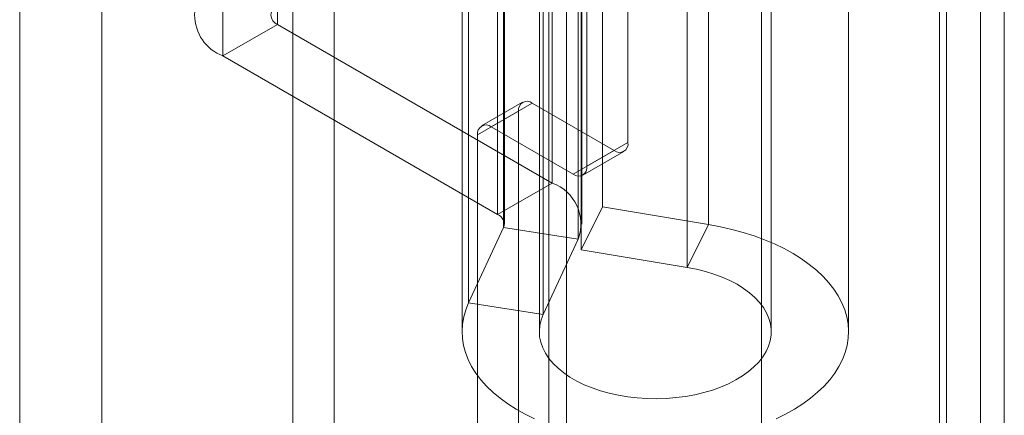
# Model space of a CAD drawing. Units: millimetres. Extents: x 55 to 2155, y 54 to 2327.
# Drawn here: x 1890 to 1909, y 957 to 964 of the extents above; entities that cross this region are included whole.
import ezdxf

# ---------------------------------------------------------------- set-up
doc = ezdxf.new("R2010")
doc.units = ezdxf.units.MM
doc.header["$LTSCALE"] = 2

msp = doc.modelspace()

# ---------------------------------------------------------------- linework, layer by layer
at = {"color": 7, "linetype": 'Continuous', "lineweight": 18}
for p, q in [((1908.44, 1151.167), (1908.44, 911.191)), ((1907.645, 1150.708), (1907.645, 910.732)), ((1907.777, 910.71), (1907.777, 1150.362)), ((1908.902, 910.71), (1908.902, 1150.362)), ((1907.645, 910.689), (1907.645, 1150.017)), ((1908.44, 910.229), (1908.44, 1149.557)), ((1900.404, 937.22), (1900.404, 1147.275)), ((1900.404, 936.301), (1900.404, 1146.356)), ((1895.896, 925.126), (1895.896, 1141.918)), ((1895.1, 924.667), (1895.1, 1141.458)), ((1889.797, 931.097), (1889.797, 1141.152)), ((1891.388, 931.097), (1891.388, 1141.152)), ((1894.799, 964.24), (1894.799, 998.535)), ((1901.599, 961.946), (1901.599, 998.078)), ((1893.738, 997.922), (1893.738, 963.628)), ((1900.804, 997.619), (1900.804, 961.487)), ((1900.067, 992.57), (1900.067, 954.142)), ((1904.192, 954.142), (1904.192, 992.57)), ((1900.131, 971.267), (1900.131, 961.162)), ((1901.106, 970.801), (1901.106, 960.697)), ((1899.07, 970.654), (1899.07, 960.55)), ((1899.186, 960.299), (1899.186, 970.404)), ((1899.202, 960.366), (1899.202, 970.471)), ((1900.702, 960.366), (1900.702, 970.471)), ((1903.163, 960.356), (1903.163, 970.461)), ((1900.635, 970.179), (1900.635, 960.075)), ((1900.693, 969.969), (1900.693, 959.864)), ((1902.75, 959.524), (1902.75, 969.629)), ((1898.507, 958.836), (1898.507, 968.94)), ((1899.956, 958.611), (1899.956, 968.716)), ((1898.38, 968.38), (1898.38, 958.275)), ((1899.88, 968.38), (1899.88, 958.275)), ((1904.38, 958.275), (1904.38, 968.38)), ((1905.88, 958.275), (1905.88, 968.38)), ((1894.799, 964.24), (1893.738, 963.628)), ((1900.131, 961.162), (1894.799, 964.24)), ((1893.738, 963.628), (1899.07, 960.55)), ((1899.556, 962.73), (1898.76, 962.271)), ((1899.743, 962.712), (1898.948, 962.252)), ((1899.743, 962.712), (1901.334, 961.793)), ((1898.682, 962.099), (1899.478, 962.558)), ((1899.478, 916.365), (1899.478, 962.558)), ((1900.539, 961.334), (1898.948, 962.252)), ((1898.682, 915.906), (1898.682, 962.099)), ((1901.599, 961.946), (1900.804, 961.487)), ((1900.539, 961.334), (1901.334, 961.793)), ((1900.726, 961.315), (1901.522, 961.774)), ((1899.07, 960.55), (1900.131, 961.162)), ((1900.693, 959.864), (1901.106, 960.697)), ((1901.106, 960.697), (1903.163, 960.356)), ((1899.186, 960.299), (1898.507, 958.836)), ((1899.186, 960.299), (1900.635, 960.075)), ((1902.75, 959.524), (1903.163, 960.356)), ((1900.635, 960.075), (1899.956, 958.611)), ((1900.693, 959.864), (1902.75, 959.524)), ((1899.956, 958.611), (1898.507, 958.836))]:
    msp.add_line(p, q, dxfattribs=at)
at = {"color": 7, "linetype": 'Continuous', "lineweight": 18, "flags": 128}
for points in [[(1903.163, 960.356), (1903.393, 960.314), (1903.617, 960.263), (1903.835, 960.203), (1904.046, 960.136), (1904.249, 960.061), (1904.444, 959.979), (1904.629, 959.889), (1904.803, 959.793), (1904.967, 959.691), (1905.118, 959.583), (1905.258, 959.469), (1905.384, 959.351), (1905.497, 959.228), (1905.596, 959.101), (1905.681, 958.97), (1905.751, 958.837), (1905.806, 958.702), (1905.846, 958.564), (1905.87, 958.426), (1905.879, 958.287), (1905.873, 958.148), (1905.851, 958.009), (1905.814, 957.871), (1905.761, 957.736), (1905.693, 957.602), (1905.611, 957.471), (1905.514, 957.344), (1905.404, 957.22), (1905.279, 957.101), (1905.142, 956.986), (1904.992, 956.877), (1904.831, 956.774), (1904.658, 956.677), (1904.475, 956.586)], [(1902.75, 959.524), (1902.929, 959.49), (1903.102, 959.447), (1903.268, 959.395), (1903.427, 959.336), (1903.576, 959.27), (1903.716, 959.197), (1903.844, 959.117), (1903.96, 959.031), (1904.063, 958.94), (1904.152, 958.844), (1904.228, 958.744), (1904.288, 958.641), (1904.334, 958.535), (1904.364, 958.428), (1904.378, 958.319), (1904.377, 958.211), (1904.359, 958.102), (1904.326, 957.995), (1904.278, 957.89), (1904.215, 957.787), (1904.137, 957.688), (1904.044, 957.593), (1903.939, 957.503), (1903.82, 957.418), (1903.69, 957.34), (1903.549, 957.267), (1903.398, 957.202), (1903.237, 957.145), (1903.07, 957.095), (1902.895, 957.054), (1902.715, 957.021), (1902.531, 956.997), (1902.344, 956.982), (1902.156, 956.976), (1901.968, 956.98), (1901.78, 956.992), (1901.595, 957.014), (1901.414, 957.044), (1901.238, 957.083), (1901.068, 957.13), (1900.906, 957.185), (1900.752, 957.248), (1900.608, 957.318), (1900.474, 957.395), (1900.353, 957.478), (1900.243, 957.567), (1900.147, 957.661), (1900.065, 957.759), (1899.997, 957.86), (1899.945, 957.965), (1899.907, 958.072), (1899.886, 958.18), (1899.88, 958.289), (1899.889, 958.397), (1899.915, 958.505), (1899.956, 958.611)], [(1899.786, 956.585), (1899.603, 956.676), (1899.43, 956.773), (1899.268, 956.876), (1899.119, 956.985), (1898.981, 957.099), (1898.857, 957.219), (1898.746, 957.342), (1898.649, 957.47), (1898.566, 957.6), (1898.499, 957.734), (1898.446, 957.87), (1898.408, 958.007), (1898.386, 958.146), (1898.38, 958.285), (1898.388, 958.424), (1898.413, 958.563), (1898.452, 958.7), (1898.507, 958.836)]]:
    msp.add_lwpolyline(points, dxfattribs=at)
at = {"color": 7, "linetype": 'Continuous', "lineweight": 18}
for centre, radius, start, end in [((1894.045, 964.424), 0.853, 111.0452, 248.9548), ((1894.869, 964.424), 0.196, 110.7834, 249.2166), ((1899.64, 962.585), 0.164, 50.7967, 189.214), ((1898.844, 962.125), 0.164, 50.7967, 189.214), ((1901.438, 961.92), 0.164, 230.7967, 9.214), ((1900.642, 961.461), 0.164, 230.7967, 9.214), ((1899.839, 960.366), 0.848, 339.9348, 69.8621), ((1899, 960.365), 0.198, 340.539, 69.2579)]:
    msp.add_arc(centre, radius, start, end, dxfattribs=at)

doc.saveas('drawing.dxf')
